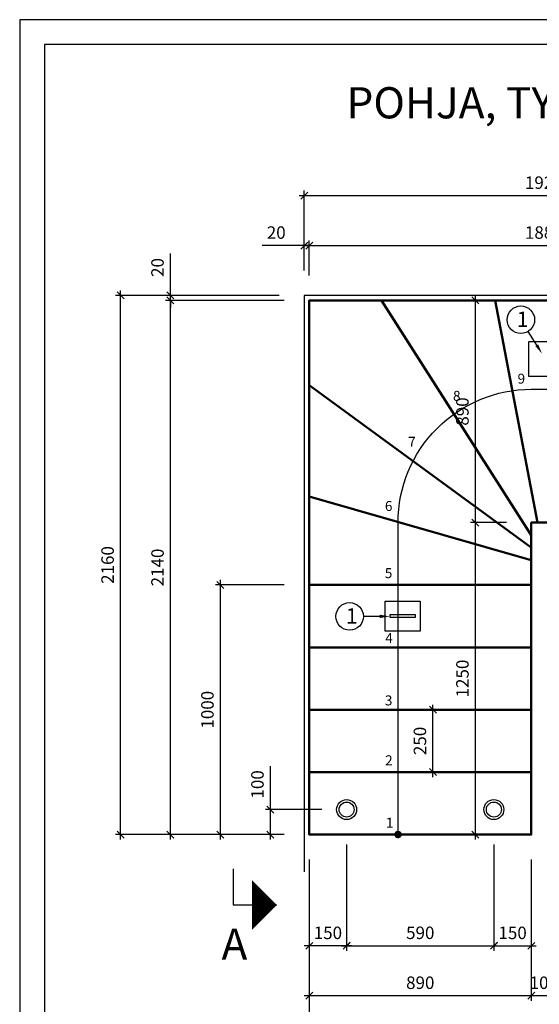
# Model space of a CAD drawing. Units: millimetres. Extents: x 0 to 8400, y 0 to 5940.
# Drawn here: x 0 to 2082, y 1994 to 5940 of the extents above; entities that cross this region are included whole.
import ezdxf
from ezdxf import colors
from ezdxf.entities.mleader import LeaderData, LeaderLine
from ezdxf.math import Vec2, Vec3

# ---------------------------------------------------------------- set-up
doc = ezdxf.new("R2010")
doc.units = ezdxf.units.MM
doc.header["$LTSCALE"] = 20
doc.header["$PDMODE"] = 3
doc.layers.add('1', color=1, linetype='Continuous')
doc.layers.add('APUVIIVAT', color=1, linetype='Continuous')
for name, color, linetype, lineweight in [('MITAT', 2, 'Continuous', 25), ('NIMIÖ RAAMIT', 6, 'Continuous', 25), ('RAKENTEET', 4, 'Continuous', 50), ('TEKSTIT', 7, 'Continuous', 35)]:
    doc.layers.add(name, color=color, linetype=linetype, lineweight=lineweight)
doc.styles.add('ROMANS', font='arial.ttf')
doc.styles.get("Standard").update_dxf_attribs({"font": 'arial.ttf'})
doc.dimstyles.new('ISO-25', dxfattribs={"dimscale": 20, "dimtxt": 2.5, "dimasz": 1.4, "dimexe": 1, "dimexo": 5, "dimgap": 1, "dimtad": 1, "dimdec": 0, "dimtxsty": 'ROMANS', "dimblk": 'OBLIQUE', "dimcen": 2.5, "dimdle": 1, "dimazin": 0, "dimtfac": 1, "dimtdec": 0, "dimtmove": 0, "dimatfit": 3, "dimldrblk": 'NONE', "dimfxl": 1, "dimarcsym": 0})

# ---------------------------------------------------------------- blocks, each defined once
blk = doc.blocks.new('_Oblique')
at = {"color": 0, "linetype": 'ByBlock', "lineweight": -2}
blk.add_line((-0.5, -0.5), (0.5, 0.5), dxfattribs=at)
blk = doc.blocks.new('*D25')
at = {"layer": 'Defpoints', "color": 0, "transparency": 16777216}
for p in [(1140, 5035), (1140, 4834.9), (1160, 4814.9)]:
    blk.add_point(p, dxfattribs=at)
at = {"layer": 'MITAT', "color": 0, "lineweight": -2, "transparency": 16777216}
for p, q in [((1140, 4934.9), (1140, 5055)), ((1160, 4914.9), (1160, 5055)), ((1140, 5035), (971.7, 5035)), ((1160, 5035), (1140, 5035)), ((1160, 5035), (1188, 5035))]:
    blk.add_line(p, q, dxfattribs=at)
at = {"layer": 'MITAT', "color": 0, "lineweight": -2, "transparency": 16777216, "xscale": 28, "yscale": 28, "zscale": 28}
blk.add_blockref('_Oblique', (1140, 5035), dxfattribs=at)
at = {"layer": 'MITAT', "color": 0, "lineweight": -2, "transparency": 16777216, "xscale": 28, "yscale": 28, "zscale": 28, "rotation": 180}
blk.add_blockref('_Oblique', (1160, 5035), dxfattribs=at)
at = {"layer": 'MITAT', "color": 0, "transparency": 16777216, "insert": (1027.8, 5080.5), "char_height": 50, "attachment_point": 5, "style": 'ROMANS'}
blk.add_mtext('20', dxfattribs=at)
blk = doc.blocks.new('_None')
blk = doc.blocks.new('*D26')
at = {"layer": 'Defpoints', "color": 0, "transparency": 16777216}
for p in [(3040, 5035), (1160, 4814.9), (3040, 4814.9)]:
    blk.add_point(p, dxfattribs=at)
at = {"layer": 'MITAT', "color": 0, "lineweight": -2, "transparency": 16777216}
for p, q in [((1160, 4914.9), (1160, 5055)), ((3040, 4914.9), (3040, 5055)), ((1140, 5035), (3060, 5035))]:
    blk.add_line(p, q, dxfattribs=at)
at = {"layer": 'MITAT', "color": 0, "lineweight": -2, "transparency": 16777216, "xscale": 28, "yscale": 28, "zscale": 28, "rotation": 180}
blk.add_blockref('_Oblique', (1160, 5035), dxfattribs=at)
at = {"layer": 'MITAT', "color": 0, "lineweight": -2, "transparency": 16777216, "xscale": 28, "yscale": 28, "zscale": 28}
blk.add_blockref('_Oblique', (3040, 5035), dxfattribs=at)
at = {"layer": 'MITAT', "color": 0, "transparency": 16777216, "insert": (2100, 5080.5), "char_height": 50, "attachment_point": 5, "style": 'ROMANS'}
blk.add_mtext('1880', dxfattribs=at)
blk = doc.blocks.new('*D28')
at = {"layer": 'Defpoints', "color": 0, "transparency": 16777216}
for p in [(3060, 5235), (1140, 4834.9), (3060, 4834.9)]:
    blk.add_point(p, dxfattribs=at)
at = {"layer": 'MITAT', "color": 0, "lineweight": -2, "transparency": 16777216}
for p, q in [((1140, 4934.9), (1140, 5255)), ((3060, 4934.9), (3060, 5255)), ((1120, 5235), (3080, 5235))]:
    blk.add_line(p, q, dxfattribs=at)
at = {"layer": 'MITAT', "color": 0, "lineweight": -2, "transparency": 16777216, "xscale": 28, "yscale": 28, "zscale": 28, "rotation": 180}
blk.add_blockref('_Oblique', (1140, 5235), dxfattribs=at)
at = {"layer": 'MITAT', "color": 0, "lineweight": -2, "transparency": 16777216, "xscale": 28, "yscale": 28, "zscale": 28}
blk.add_blockref('_Oblique', (3060, 5235), dxfattribs=at)
at = {"layer": 'MITAT', "color": 0, "transparency": 16777216, "insert": (2100, 5280.5), "char_height": 50, "attachment_point": 5, "style": 'ROMANS'}
blk.add_mtext('1920', dxfattribs=at)
blk = doc.blocks.new('*D29')
at = {"layer": 'Defpoints', "color": 0, "transparency": 16777216}
for p in [(604.2, 4814.9), (1160, 4814.9), (1160, 2674.9)]:
    blk.add_point(p, dxfattribs=at)
at = {"layer": 'MITAT', "color": 0, "lineweight": -2, "transparency": 16777216}
for p, q in [((1060, 4814.9), (584.2, 4814.9)), ((604.2, 2654.9), (604.2, 4834.9)), ((1060, 2674.9), (584.2, 2674.9))]:
    blk.add_line(p, q, dxfattribs=at)
at = {"layer": 'MITAT', "color": 0, "lineweight": -2, "transparency": 16777216, "xscale": 28, "yscale": 28, "zscale": 28}
for p, rotation in [((604.2, 4814.9), 90), ((604.2, 2674.9), 270)]:
    blk.add_blockref('_Oblique', p, dxfattribs=dict(at, rotation=rotation))
at = {"layer": 'MITAT', "color": 0, "transparency": 16777216, "insert": (558.7, 3744.9), "char_height": 50, "attachment_point": 5, "rotation": 90, "style": 'ROMANS'}
blk.add_mtext('2140', dxfattribs=at)
blk = doc.blocks.new('*D30')
at = {"layer": 'Defpoints', "color": 0, "transparency": 16777216}
for p in [(604.2, 4834.9), (1140, 4834.9), (1160, 4814.9)]:
    blk.add_point(p, dxfattribs=at)
at = {"layer": 'MITAT', "color": 0, "lineweight": -2, "transparency": 16777216}
for p, q in [((604.2, 4834.9), (604.2, 5003.2)), ((1040, 4834.9), (584.2, 4834.9)), ((1060, 4814.9), (584.2, 4814.9)), ((604.2, 4814.9), (604.2, 4834.9)), ((604.2, 4814.9), (604.2, 4786.9))]:
    blk.add_line(p, q, dxfattribs=at)
at = {"layer": 'MITAT', "color": 0, "lineweight": -2, "transparency": 16777216, "xscale": 28, "yscale": 28, "zscale": 28}
for p, rotation in [((604.2, 4834.9), 270), ((604.2, 4814.9), 90)]:
    blk.add_blockref('_Oblique', p, dxfattribs=dict(at, rotation=rotation))
at = {"layer": 'MITAT', "color": 0, "transparency": 16777216, "insert": (558.7, 4947.1), "char_height": 50, "attachment_point": 5, "rotation": 90, "style": 'ROMANS'}
blk.add_mtext('20', dxfattribs=at)
blk = doc.blocks.new('*D31')
at = {"layer": 'Defpoints', "color": 0, "transparency": 16777216}
for p in [(404.2, 4834.9), (1140, 4834.9), (1160, 2674.9)]:
    blk.add_point(p, dxfattribs=at)
at = {"layer": 'MITAT', "color": 0, "lineweight": -2, "transparency": 16777216}
for p, q in [((404.2, 2654.9), (404.2, 4854.9)), ((1040, 4834.9), (384.2, 4834.9)), ((1060, 2674.9), (384.2, 2674.9))]:
    blk.add_line(p, q, dxfattribs=at)
at = {"layer": 'MITAT', "color": 0, "lineweight": -2, "transparency": 16777216, "xscale": 28, "yscale": 28, "zscale": 28}
for p, rotation in [((404.2, 4834.9), 90), ((404.2, 2674.9), 270)]:
    blk.add_blockref('_Oblique', p, dxfattribs=dict(at, rotation=rotation))
at = {"layer": 'MITAT', "color": 0, "transparency": 16777216, "insert": (358.7, 3754.9), "char_height": 50, "attachment_point": 5, "rotation": 90, "style": 'ROMANS'}
blk.add_mtext('2160', dxfattribs=at)
blk = doc.blocks.new('*D32')
at = {"layer": 'Defpoints', "color": 0, "transparency": 16777216}
for p in [(1004.7, 2774.9), (1310, 2774.9), (1160, 2674.9)]:
    blk.add_point(p, dxfattribs=at)
at = {"layer": 'MITAT', "color": 0, "lineweight": -2, "transparency": 16777216}
for p, q in [((1004.7, 2774.9), (1004.7, 2948.5)), ((1210, 2774.9), (984.7, 2774.9)), ((1004.7, 2654.9), (1004.7, 2774.9)), ((1060, 2674.9), (984.7, 2674.9))]:
    blk.add_line(p, q, dxfattribs=at)
at = {"layer": 'MITAT', "color": 0, "lineweight": -2, "transparency": 16777216, "xscale": 28, "yscale": 28, "zscale": 28}
for p, rotation in [((1004.7, 2774.9), 90), ((1004.7, 2674.9), 270)]:
    blk.add_blockref('_Oblique', p, dxfattribs=dict(at, rotation=rotation))
at = {"layer": 'MITAT', "color": 0, "transparency": 16777216, "insert": (959.1, 2875.7), "char_height": 50, "attachment_point": 5, "rotation": 90, "style": 'ROMANS'}
blk.add_mtext('100', dxfattribs=at)
blk = doc.blocks.new('*D33')
at = {"layer": 'Defpoints', "color": 0, "transparency": 16777216}
for p in [(804.2, 3674.9), (1160, 3674.9), (1160, 2674.9)]:
    blk.add_point(p, dxfattribs=at)
at = {"layer": 'MITAT', "color": 0, "lineweight": -2, "transparency": 16777216}
for p, q in [((1060, 3674.9), (784.2, 3674.9)), ((804.2, 2654.9), (804.2, 3694.9)), ((1060, 2674.9), (784.2, 2674.9))]:
    blk.add_line(p, q, dxfattribs=at)
at = {"layer": 'MITAT', "color": 0, "lineweight": -2, "transparency": 16777216, "xscale": 28, "yscale": 28, "zscale": 28}
for p, rotation in [((804.2, 3674.9), 90), ((804.2, 2674.9), 270)]:
    blk.add_blockref('_Oblique', p, dxfattribs=dict(at, rotation=rotation))
at = {"layer": 'MITAT', "color": 0, "transparency": 16777216, "insert": (758.7, 3174.9), "char_height": 50, "attachment_point": 5, "rotation": 90, "style": 'ROMANS'}
blk.add_mtext('1000', dxfattribs=at)
blk = doc.blocks.new('*D34')
at = {"layer": 'Defpoints', "color": 0, "transparency": 16777216}
for p in [(1160, 2674.9), (2050, 2674.9), (1160, 2029)]:
    blk.add_point(p, dxfattribs=at)
at = {"layer": 'MITAT', "color": 0, "lineweight": -2, "transparency": 16777216}
for p, q in [((1160, 2574.9), (1160, 2009)), ((2050, 2574.9), (2050, 2009)), ((2070, 2029), (1140, 2029))]:
    blk.add_line(p, q, dxfattribs=at)
at = {"layer": 'MITAT', "color": 0, "lineweight": -2, "transparency": 16777216, "xscale": 28, "yscale": 28, "zscale": 28, "rotation": 180}
blk.add_blockref('_Oblique', (1160, 2029), dxfattribs=at)
at = {"layer": 'MITAT', "color": 0, "lineweight": -2, "transparency": 16777216, "xscale": 28, "yscale": 28, "zscale": 28}
blk.add_blockref('_Oblique', (2050, 2029), dxfattribs=at)
at = {"layer": 'MITAT', "color": 0, "transparency": 16777216, "insert": (1605, 2074.5), "char_height": 50, "attachment_point": 5, "style": 'ROMANS'}
blk.add_mtext('890', dxfattribs=at)
blk = doc.blocks.new('*D39')
at = {"layer": 'Defpoints', "color": 0, "transparency": 16777216}
for p in [(1310, 2734.9), (1160, 2674.9), (1160, 2228.8)]:
    blk.add_point(p, dxfattribs=at)
at = {"layer": 'MITAT', "color": 0, "lineweight": -2, "transparency": 16777216}
for p, q in [((1310, 2634.9), (1310, 2208.8)), ((1160, 2574.9), (1160, 2208.8)), ((1330, 2228.8), (1140, 2228.8))]:
    blk.add_line(p, q, dxfattribs=at)
at = {"layer": 'MITAT', "color": 0, "lineweight": -2, "transparency": 16777216, "xscale": 28, "yscale": 28, "zscale": 28, "rotation": 180}
blk.add_blockref('_Oblique', (1160, 2228.8), dxfattribs=at)
at = {"layer": 'MITAT', "color": 0, "lineweight": -2, "transparency": 16777216, "xscale": 28, "yscale": 28, "zscale": 28}
blk.add_blockref('_Oblique', (1310, 2228.8), dxfattribs=at)
at = {"layer": 'MITAT', "color": 0, "transparency": 16777216, "insert": (1235, 2274.3), "char_height": 50, "attachment_point": 5, "style": 'ROMANS'}
blk.add_mtext('150', dxfattribs=at)
blk = doc.blocks.new('*D40')
at = {"layer": 'Defpoints', "color": 0, "transparency": 16777216}
for p in [(1310, 2734.9), (1900, 2734.9), (1900, 2229)]:
    blk.add_point(p, dxfattribs=at)
at = {"layer": 'MITAT', "color": 0, "lineweight": -2, "transparency": 16777216}
for p, q in [((1310, 2634.9), (1310, 2209)), ((1900, 2634.9), (1900, 2209)), ((1290, 2229), (1920, 2229))]:
    blk.add_line(p, q, dxfattribs=at)
at = {"layer": 'MITAT', "color": 0, "lineweight": -2, "transparency": 16777216, "xscale": 28, "yscale": 28, "zscale": 28, "rotation": 180}
blk.add_blockref('_Oblique', (1310, 2229), dxfattribs=at)
at = {"layer": 'MITAT', "color": 0, "lineweight": -2, "transparency": 16777216, "xscale": 28, "yscale": 28, "zscale": 28}
blk.add_blockref('_Oblique', (1900, 2229), dxfattribs=at)
at = {"layer": 'MITAT', "color": 0, "transparency": 16777216, "insert": (1605, 2274.5), "char_height": 50, "attachment_point": 5, "style": 'ROMANS'}
blk.add_mtext('590', dxfattribs=at)
blk = doc.blocks.new('*D41')
at = {"layer": 'Defpoints', "color": 0, "transparency": 16777216}
for p in [(1900, 2734.9), (2050, 2674.9), (2050, 2228.8)]:
    blk.add_point(p, dxfattribs=at)
at = {"layer": 'MITAT', "color": 0, "lineweight": -2, "transparency": 16777216}
for p, q in [((1900, 2634.9), (1900, 2208.8)), ((2050, 2574.9), (2050, 2208.8)), ((1880, 2228.8), (2070, 2228.8))]:
    blk.add_line(p, q, dxfattribs=at)
at = {"layer": 'MITAT', "color": 0, "lineweight": -2, "transparency": 16777216, "xscale": 28, "yscale": 28, "zscale": 28, "rotation": 180}
blk.add_blockref('_Oblique', (1900, 2228.8), dxfattribs=at)
at = {"layer": 'MITAT', "color": 0, "lineweight": -2, "transparency": 16777216, "xscale": 28, "yscale": 28, "zscale": 28}
blk.add_blockref('_Oblique', (2050, 2228.8), dxfattribs=at)
at = {"layer": 'MITAT', "color": 0, "transparency": 16777216, "insert": (1975, 2274.3), "char_height": 50, "attachment_point": 5, "style": 'ROMANS'}
blk.add_mtext('150', dxfattribs=at)
blk = doc.blocks.new('*D42')
at = {"layer": 'Defpoints', "color": 0, "transparency": 16777216}
for p in [(2150, 3174.9), (2050, 2674.9), (2050, 2029)]:
    blk.add_point(p, dxfattribs=at)
at = {"layer": 'MITAT', "color": 0, "lineweight": -2, "transparency": 16777216}
for p, q in [((2150, 3074.9), (2150, 2009)), ((2050, 2574.9), (2050, 2009)), ((2170, 2029), (2030, 2029))]:
    blk.add_line(p, q, dxfattribs=at)
at = {"layer": 'MITAT', "color": 0, "lineweight": -2, "transparency": 16777216, "xscale": 28, "yscale": 28, "zscale": 28, "rotation": 180}
blk.add_blockref('_Oblique', (2050, 2029), dxfattribs=at)
at = {"layer": 'MITAT', "color": 0, "lineweight": -2, "transparency": 16777216, "xscale": 28, "yscale": 28, "zscale": 28}
blk.add_blockref('_Oblique', (2150, 2029), dxfattribs=at)
at = {"layer": 'MITAT', "color": 0, "transparency": 16777216, "insert": (2100, 2074.5), "char_height": 50, "attachment_point": 5, "style": 'ROMANS', "bg_fill": 3, "box_fill_scale": 1.1, "bg_fill_color": 256, "bg_fill_true_color": 13158600, "bg_fill_transparency": 0}
blk.add_mtext('100', dxfattribs=at)
blk = doc.blocks.new('*D43')
at = {"layer": 'Defpoints', "color": 0, "transparency": 16777216}
for p in [(3040, 3174.9), (1160, 2674.9), (1160, 1829)]:
    blk.add_point(p, dxfattribs=at)
at = {"layer": 'MITAT', "color": 0, "lineweight": -2, "transparency": 16777216}
for p, q in [((3040, 3074.9), (3040, 1809)), ((1160, 2574.9), (1160, 1809)), ((3060, 1829), (1140, 1829))]:
    blk.add_line(p, q, dxfattribs=at)
at = {"layer": 'MITAT', "color": 0, "lineweight": -2, "transparency": 16777216, "xscale": 28, "yscale": 28, "zscale": 28, "rotation": 180}
blk.add_blockref('_Oblique', (1160, 1829), dxfattribs=at)
at = {"layer": 'MITAT', "color": 0, "lineweight": -2, "transparency": 16777216, "xscale": 28, "yscale": 28, "zscale": 28}
blk.add_blockref('_Oblique', (3040, 1829), dxfattribs=at)
at = {"layer": 'MITAT', "color": 0, "transparency": 16777216, "insert": (2100, 1874.5), "char_height": 50, "attachment_point": 5, "style": 'ROMANS'}
blk.add_mtext('1880', dxfattribs=at)
blk = doc.blocks.new('*D44')
at = {"layer": 'Defpoints', "color": 0, "transparency": 16777216}
for p in [(1825.9, 4814.9), (1904.5, 4814.9), (2050, 3924.9)]:
    blk.add_point(p, dxfattribs=at)
at = {"layer": 'MITAT', "color": 0, "lineweight": -2, "transparency": 16777216}
for p, q in [((1804.5, 4814.9), (1805.9, 4814.9)), ((1825.9, 3904.9), (1825.9, 4834.9)), ((1950, 3924.9), (1805.9, 3924.9))]:
    blk.add_line(p, q, dxfattribs=at)
at = {"layer": 'MITAT', "color": 0, "lineweight": -2, "transparency": 16777216, "xscale": 28, "yscale": 28, "zscale": 28}
for p, rotation in [((1825.9, 4814.9), 90), ((1825.9, 3924.9), 270)]:
    blk.add_blockref('_Oblique', p, dxfattribs=dict(at, rotation=rotation))
at = {"layer": 'MITAT', "color": 0, "transparency": 16777216, "insert": (1780.4, 4369.9), "char_height": 50, "attachment_point": 5, "rotation": 90, "style": 'ROMANS'}
blk.add_mtext('890', dxfattribs=at)
blk = doc.blocks.new('*D45')
at = {"layer": 'Defpoints', "color": 0, "transparency": 16777216}
for p in [(1825.9, 3924.9), (2050, 3924.9), (2050, 2674.9)]:
    blk.add_point(p, dxfattribs=at)
at = {"layer": 'MITAT', "color": 0, "lineweight": -2, "transparency": 16777216}
for p, q in [((1950, 3924.9), (1805.9, 3924.9)), ((1825.9, 2654.9), (1825.9, 3944.9)), ((1950, 2674.9), (1805.9, 2674.9))]:
    blk.add_line(p, q, dxfattribs=at)
at = {"layer": 'MITAT', "color": 0, "lineweight": -2, "transparency": 16777216, "xscale": 28, "yscale": 28, "zscale": 28}
for p, rotation in [((1825.9, 3924.9), 90), ((1825.9, 2674.9), 270)]:
    blk.add_blockref('_Oblique', p, dxfattribs=dict(at, rotation=rotation))
at = {"layer": 'MITAT', "color": 0, "transparency": 16777216, "insert": (1780.4, 3299.9), "char_height": 50, "attachment_point": 5, "rotation": 90, "style": 'ROMANS', "bg_fill": 3, "box_fill_scale": 1.1, "bg_fill_color": 256, "bg_fill_true_color": 13158600, "bg_fill_transparency": 0}
blk.add_mtext('1250', dxfattribs=at)
blk = doc.blocks.new('*D46')
at = {"layer": 'Defpoints', "color": 0, "transparency": 16777216}
for p in [(1545.4, 3174.9), (1655.7, 3174.9), (1545.4, 2924.9)]:
    blk.add_point(p, dxfattribs=at)
at = {"layer": 'MITAT', "color": 0, "lineweight": -2, "transparency": 16777216}
for p, q in [((1645.4, 3174.9), (1675.7, 3174.9)), ((1655.7, 2904.9), (1655.7, 3194.9)), ((1645.4, 2924.9), (1675.7, 2924.9))]:
    blk.add_line(p, q, dxfattribs=at)
at = {"layer": 'MITAT', "color": 0, "lineweight": -2, "transparency": 16777216, "xscale": 28, "yscale": 28, "zscale": 28}
for p, rotation in [((1655.7, 3174.9), 90), ((1655.7, 2924.9), 270)]:
    blk.add_blockref('_Oblique', p, dxfattribs=dict(at, rotation=rotation))
at = {"layer": 'MITAT', "color": 0, "transparency": 16777216, "insert": (1610.2, 3049.9), "char_height": 50, "attachment_point": 5, "rotation": 90, "style": 'ROMANS'}
blk.add_mtext('250', dxfattribs=at)

msp = doc.modelspace()

# ---------------------------------------------------------------- linework, layer by layer
at = {"layer": 'APUVIIVAT'}
for p, q in [((855.82, 2536.86), (855.82, 2392.77)), ((855.82, 2392.77), (1030.36, 2392.77))]:
    msp.add_line(p, q, dxfattribs=at)
msp.add_lwpolyline([(3060, 2794.9), (3060, 4834.9), (1140, 4834.9), (1140, 2524.9)], dxfattribs=at)
at = {"layer": 'APUVIIVAT', "ltscale": 10}
for points in [[(2160, 4649.9), (2160, 4509.9), (2040, 4509.9), (2040, 4649.9)], [(1605, 3489.9), (1465, 3489.9), (1465, 3609.9), (1605, 3609.9)], [(1535, 3543.9), (1485, 3543.9), (1485, 3555.9), (1585, 3555.9), (1585, 3543.9)]]:
    msp.add_lwpolyline(points, close=True, dxfattribs=at)
at = {"layer": 'APUVIIVAT'}
for points, format in [([(1516, 2674.9), (1516, 3674.9), (1516, 3924.9, -0.4142136), (2050, 4458.9), (2150, 4458.9, -0.4142136), (2684, 3924.9), (2684, 3674.9), (2684, 3174.9)], "xyb"), ([(1030.36, 2392.77, 0, 200, 0), (930.36, 2392.77, 200, 200, 0)], "xyseb")]:
    msp.add_lwpolyline(points, format=format, dxfattribs=at)
at = {"layer": 'APUVIIVAT', "const_width": 15}
msp.add_lwpolyline([(1523.5, 2674.9, -1), (1508.5, 2674.9, -1)], format="xyb", close=True, dxfattribs=at)
at = {"layer": 'APUVIIVAT'}
for centre, radius in [((2008.21, 4737.78), 55), ((1322.09, 3549.01), 55), ((1310, 2774.9), 40), ((1310, 2774.9), 30), ((1900, 2774.9), 40), ((1900, 2774.9), 30)]:
    msp.add_circle(centre, radius, dxfattribs=at)
at = {"layer": 'Defpoints'}
msp.add_lwpolyline([(0, 0), (8400, 0), (8400, 5940), (0, 5940)], close=True, dxfattribs=at)
at = {"layer": 'NIMIÖ RAAMIT'}
msp.add_lwpolyline([(100, 100), (8300, 100), (8300, 5840), (100, 5840)], close=True, dxfattribs=at)
at = {"layer": 'RAKENTEET'}
for p, q in [((1450, 4814.9), (2050, 3874.9)), ((1905, 4814.9), (2075, 3924.9)), ((1160, 4474.9), (2050, 3824.9)), ((1160, 4029.9), (2050, 3774.9)), ((2050, 3674.9), (1160, 3674.9)), ((2050, 3424.9), (1160, 3424.9)), ((2050, 3174.9), (1160, 3174.9)), ((2050, 2924.9), (1160, 2924.9))]:
    msp.add_line(p, q, dxfattribs=at)
msp.add_lwpolyline([(3040, 3174.9), (3040, 4814.9), (1160, 4814.9), (1160, 2674.9), (2050, 2674.9), (2050, 3924.9), (2150, 3924.9), (2150, 3174.9)], close=True, dxfattribs=at)

# ---------------------------------------------------------------- texts
at = {"layer": 'TEKSTIT', "style": 'ROMANS'}
for s, height, p in [('%%UPOHJA, TYYPPI 3', 125, (1309.17, 5544.61)), ('1   ', 62.5, (1991.24, 4708.12)), ('9', 40, (1994.87, 4481.5)), ('8', 40, (1736.14, 4412.48)), ('7', 40, (1556.49, 4228.59)), ('6', 40, (1463.36, 3971.37)), ('5', 40, (1462.81, 3702.29)), ('1   ', 62.5, (1306.67, 3519.35)), ('4', 40, (1464.88, 3442.22)), ('3', 40, (1463.08, 3192.22)), ('2', 40, (1464.2, 2952.29)), ('1', 40, (1467.06, 2702.29)), ('A', 125, (808.53, 2172.86))]:
    msp.add_text(s, height=height, dxfattribs=at).set_placement(p)

# ---------------------------------------------------------------- dimensions: what is measured, and where the dimension line sits
at = {"layer": 'MITAT'}
for base, p1, p2, angle, picture, middle in [((3060, 5235), (1140, 4834.9), (3060, 4834.9), 0, '*D28', (2100, 5280.53)), ((1140, 5035), (1160, 4814.9), (1140, 4834.9), 0, '*D25', (1027.85, 5080.53)), ((3040, 5035), (1160, 4814.9), (3040, 4814.9), 0, '*D26', (2100, 5080.53)), ((604.24, 4834.9), (1160, 4814.9), (1140, 4834.9), 90, '*D30', (558.71, 4947.06)), ((404.24, 4834.9), (1160, 2674.9), (1140, 4834.9), 90, '*D31', (358.71, 3754.9)), ((604.24, 4814.9), (1160, 2674.9), (1160, 4814.9), 90, '*D29', (558.71, 3744.9)), ((804.24, 3674.9), (1160, 2674.9), (1160, 3674.9), 90, '*D33', (758.71, 3174.9)), ((1655.71, 3174.9), (1545.37, 2924.9), (1545.37, 3174.9), 90, '*D46', (1610.18, 3049.9))]:
    dim = msp.add_linear_dim(base=base, p1=p1, p2=p2, angle=angle, dimstyle='ISO-25', dxfattribs=at)
    dim.commit()
    dim.dimension.update_dxf_attribs({"geometry": picture, "text_midpoint": middle})
for base, p1, p2, angle, picture, middle in [((1004.65, 2774.9), (1160, 2674.9), (1310, 2774.9), 90, '*D32', (959.12, 2875.7)), ((1900, 2228.99), (1310, 2734.9), (1900, 2734.9), 0, '*D40', (1605, 2274.52)), ((1160, 2028.99), (2050, 2674.9), (1160, 2674.9), 180, '*D34', (1605, 2074.52))]:
    dim = msp.add_linear_dim(base=base, p1=p1, p2=p2, angle=angle, dimstyle='ISO-25', override={"dimcen": 590}, dxfattribs=at)
    dim.commit()
    dim.dimension.update_dxf_attribs({"geometry": picture, "text_midpoint": middle})
dim = msp.add_linear_dim(base=(1160, 2228.8), p1=(1310, 2734.9), p2=(1160, 2674.9), angle=0, dimstyle='ISO-25', dxfattribs=at)
dim.commit()
dim.dimension.update_dxf_attribs({"geometry": '*D39', "text_midpoint": (1235, 2228.8), "dimtype": 160})
dim = msp.add_linear_dim(base=(2050, 2228.8), p1=(1900, 2734.9), p2=(2050, 2674.9), angle=0, dimstyle='ISO-25', override={"dimcen": 590}, dxfattribs=at)
dim.commit()
dim.dimension.update_dxf_attribs({"geometry": '*D41', "text_midpoint": (1975, 2228.8), "dimtype": 160})

# ---------------------------------------------------------------- leaders
at = {"layer": '1'}
ml = msp.add_multileader_mtext('Standard', dxfattribs=at)
ml.set_content('', color=256)
ml.set_leader_properties()
ml.build(insert=Vec2(0, 0))
ml.multileader.update_dxf_attribs({"text_right_attachment_type": 6, "dogleg_length": 0, "arrow_head_size": 40})
ctx = ml.context
ctx.base_point, ctx.char_height, ctx.arrow_head_size, ctx.landing_gap_size, ctx.plane_origin, ctx.plane_x_axis, ctx.plane_y_axis = Vec3(2037.29, 4691.09), 40, 40, 0, Vec3(2030.62, 4622.15), Vec3(-0.5286201, 0.8488585), Vec3(-0.8488585, -0.5286201)
ctx.right_attachment = 6
notes = []
notes.append((ctx, [(1, (1, 1, 0), (2037.29, 4691.09), (-1, 0), 0, [(0, [(2093.16, 4601.37)], 0, [])])]))
ctx.mtext.insert, ctx.mtext.text_direction, ctx.mtext.rotation, ctx.mtext.flow_direction = Vec3(2054.26, 4701.67), Vec3(0.5286201, -0.8488585), 5.2693632, 5
ml = msp.add_multileader_mtext('Standard', dxfattribs=at)
ml.set_content('', color=256)
ml.set_leader_properties()
ml.build(insert=Vec2(0, 0))
ml.multileader.update_dxf_attribs({"text_right_attachment_type": 6, "dogleg_length": 0, "arrow_head_size": 40})
ctx = ml.context
ctx.base_point, ctx.char_height, ctx.arrow_head_size, ctx.landing_gap_size, ctx.plane_origin = Vec3(1377.09, 3569.01), 40, 40, 0, Vec3(1432.09, 3506.91)
ctx.right_attachment, ctx.text_align_type = 6, 2
notes.append((ctx, [(1, (1, 1, 0), (1377.09, 3549.01), (-1, 0), 0, [(0, [(1482.79, 3549.01)], 0, [])])]))
ctx.mtext.insert, ctx.mtext.alignment, ctx.mtext.flow_direction = Vec3(1377.09, 3589.01), 3, 5
for ctx, leaders in notes:
    for number, flags, end, landing, length, lines in leaders:
        leader = LeaderData()
        leader.index, (leader.has_last_leader_line, leader.has_dogleg_vector, leader.attachment_direction) = number, flags
        leader.last_leader_point, leader.dogleg_vector, leader.dogleg_length = Vec3(end), Vec3(landing), length
        for number, points, colour, breaks in lines:
            line = LeaderLine()
            line.index, line.vertices, line.color, line.breaks = number, Vec3.list(points), colors.encode_raw_color(colour), breaks
            leader.lines.append(line)
        ctx.leaders.append(leader)

# ---------------------------------------------------------------- next in the draw order: dimensions: what is measured, and where the dimension line sits
at = {"layer": 'MITAT'}
dim = msp.add_linear_dim(base=(2050, 2028.99), p1=(2150, 3174.9), p2=(2050, 2674.9), angle=180, dimstyle='ISO-25', override={"dimtfill": 1}, dxfattribs=at)
dim.commit()
dim.dimension.update_dxf_attribs({"geometry": '*D42', "text_midpoint": (2100, 2028.99), "dimtype": 160})

# ---------------------------------------------------------------- next in the draw order: dimensions: what is measured, and where the dimension line sits
dim = msp.add_linear_dim(base=(1160, 1828.99), p1=(3040, 3174.9), p2=(1160, 2674.9), angle=180, dimstyle='ISO-25', override={"dimcen": 590}, dxfattribs=at)
dim.commit()
dim.dimension.update_dxf_attribs({"geometry": '*D43', "text_midpoint": (2100, 1874.52)})

# ---------------------------------------------------------------- next in the draw order: dimensions: what is measured, and where the dimension line sits
dim = msp.add_linear_dim(base=(1825.91, 3924.9), p1=(2050, 2674.9), p2=(2050, 3924.9), angle=90, dimstyle='ISO-25', override={"dimtfill": 1}, dxfattribs=at)
dim.commit()
dim.dimension.update_dxf_attribs({"geometry": '*D45', "text_midpoint": (1780.38, 3299.9)})

# ---------------------------------------------------------------- next in the draw order: dimensions: what is measured, and where the dimension line sits
dim = msp.add_linear_dim(base=(1825.91, 4814.9), p1=(2050, 3924.9), p2=(1904.46, 4814.9), angle=90, dimstyle='ISO-25', dxfattribs=at)
dim.commit()
dim.dimension.update_dxf_attribs({"geometry": '*D44', "text_midpoint": (1780.38, 4369.9)})

doc.saveas('drawing.dxf')
